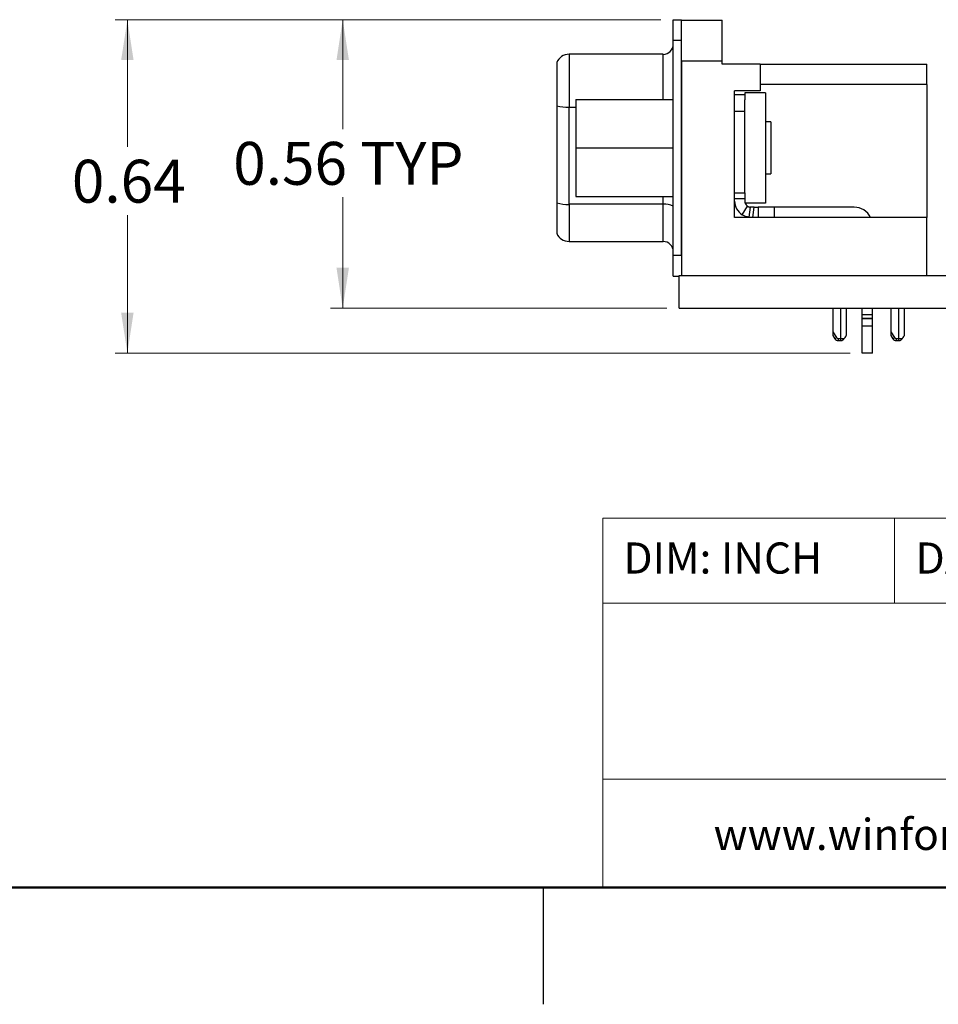
# Model space of a CAD drawing. Units: inches. Extents: x 0.1 to 10.1, y 0.1 to 6.5.
# Drawn here: x 4.1 to 5.9, y 0.1 to 2 of the extents above; entities that cross this region are included whole.
import ezdxf

# ---------------------------------------------------------------- set-up
doc = ezdxf.new("R2010")
doc.units = ezdxf.units.IN
doc.header["$LTSCALE"] = 0.6
doc.header["$MEASUREMENT"] = 0
doc.styles.add('SLDTEXTSTYLE0', font='TXT', dxfattribs={"width": 0.75})
doc.dimstyles.new('SLDDIMSTYLE2', dxfattribs={"dimtxt": 0.082677, "dimasz": 0.078, "dimexe": 0, "dimexo": 0.0625, "dimgap": 0.020669, "dimtad": 0, "dimtih": 1, "dimtoh": 1, "dimrnd": 1e-09, "dimdsep": 46, "dimtxsty": 'SLDTEXTSTYLE0', "dimsah": 1, "dimcen": 0.09, "dimadec": 0, "dimazin": 2, "dimtfac": 1, "dimtofl": 0, "dimtmove": 0, "dimatfit": 3, "dimfxl": 0, "dimfrac": 2, "dimtolj": 1, "dimtzin": 12, "dimarcsym": 0})

# ---------------------------------------------------------------- blocks, each defined once
blk = doc.blocks.new('_D_14')
at = {"color": 7, "linetype": 'Continuous', "lineweight": 18}
for p, q in [((5.3269, 1.9724), (4.2754, 1.9724)), ((4.299, 1.9724), (4.299, 1.7272)), ((4.299, 1.3298), (4.299, 1.5959)), ((5.691, 1.3298), (4.2754, 1.3298))]:
    blk.add_line(p, q, dxfattribs=at)
for points in [[(4.299, 1.9724), (4.287, 1.8944), (4.311, 1.8944)], [(4.299, 1.3298), (4.311, 1.4078), (4.287, 1.4078)]]:
    blk.add_solid(points, dxfattribs=at)
at = {"color": 7, "linetype": 'Continuous', "lineweight": 18, "insert": (4.1921, 1.7025), "char_height": 0.08268, "attachment_point": 1, "style": 'SLDTEXTSTYLE0'}
blk.add_mtext('0.64', dxfattribs=at)
blk = doc.blocks.new('_D_15')
at = {"color": 7, "linetype": 'Continuous', "lineweight": 18}
for p, q in [((5.3269, 1.9724), (4.6902, 1.9724)), ((4.7138, 1.9724), (4.7138, 1.7616)), ((4.7138, 1.4163), (4.7138, 1.6303)), ((5.338, 1.4163), (4.6902, 1.4163))]:
    blk.add_line(p, q, dxfattribs=at)
for points in [[(4.7138, 1.9724), (4.7018, 1.8944), (4.7258, 1.8944)], [(4.7138, 1.4163), (4.7258, 1.4943), (4.7018, 1.4943)]]:
    blk.add_solid(points, dxfattribs=at)
at = {"color": 7, "linetype": 'Continuous', "lineweight": 18, "char_height": 0.08268, "attachment_point": 1, "style": 'SLDTEXTSTYLE0'}
for s, insert in [('0.56', (4.5029, 1.7369)), ('TYP', (4.7477, 1.7369))]:
    blk.add_mtext(s, dxfattribs=dict(at, insert=insert))

msp = doc.modelspace()

# ---------------------------------------------------------------- linework, layer by layer
at = {"color": 7, "linetype": 'Continuous', "lineweight": 25}
for p, q in [((5.3505, 1.933), (5.3505, 1.9724)), ((5.3505, 1.9724), (5.3662, 1.9724)), ((5.3662, 1.933), (5.3662, 1.9724)), ((5.3662, 1.9714), (5.445, 1.9714)), ((5.445, 1.8927), (5.445, 1.9714)), ((5.3505, 1.933), (5.3662, 1.933)), ((5.3505, 1.5177), (5.3505, 1.933)), ((5.3662, 1.5177), (5.3662, 1.933)), ((5.1497, 1.9057), (5.1497, 1.804)), ((5.3308, 1.9057), (5.1497, 1.9057)), ((5.1261, 1.8899), (5.1261, 1.8067)), ((5.3662, 1.8927), (5.3662, 1.4793)), ((5.445, 1.8927), (5.3662, 1.8927)), ((5.445, 1.8868), (5.445, 1.8927)), ((5.5178, 1.8868), (5.445, 1.8868)), ((5.5178, 1.8868), (5.5178, 1.8356)), ((5.5178, 1.8868), (5.8387, 1.8868)), ((5.8387, 1.8474), (5.8387, 1.8868)), ((5.8387, 1.8474), (5.5178, 1.8474)), ((5.8387, 1.8474), (5.8387, 1.5915)), ((5.5178, 1.8356), (5.4686, 1.8356)), ((5.4686, 1.8023), (5.4686, 1.8356)), ((5.4883, 1.8277), (5.4686, 1.8277)), ((5.5283, 1.8316), (5.4883, 1.8316)), ((5.4883, 1.8316), (5.4883, 1.8181)), ((5.5283, 1.8316), (5.5283, 1.619)), ((5.1261, 1.8067), (5.1261, 1.6193)), ((5.1497, 1.6166), (5.1497, 1.804)), ((5.163, 1.8189), (5.3505, 1.8189)), ((5.163, 1.8189), (5.163, 1.7253)), ((5.4883, 1.7962), (5.4883, 1.8181)), ((5.4686, 1.7962), (5.4686, 1.8023)), ((5.4686, 1.7962), (5.4883, 1.7962)), ((5.4686, 1.6387), (5.4686, 1.7962)), ((5.4883, 1.6387), (5.4883, 1.7962)), ((5.5383, 1.7753), (5.5283, 1.7753)), ((5.5383, 1.7753), (5.5383, 1.6753)), ((5.163, 1.7253), (5.163, 1.6318)), ((5.163, 1.7253), (5.3505, 1.7253)), ((5.5283, 1.6753), (5.5383, 1.6753)), ((5.163, 1.6318), (5.3505, 1.6318)), ((5.4686, 1.6387), (5.4883, 1.6387)), ((5.4686, 1.5915), (5.4686, 1.6387)), ((5.4883, 1.6387), (5.4883, 1.6387)), ((5.4883, 1.6387), (5.4883, 1.619)), ((5.1261, 1.6193), (5.1261, 1.5608)), ((5.3308, 1.6166), (5.1497, 1.6166)), ((5.1497, 1.6166), (5.1497, 1.545)), ((5.3308, 1.545), (5.3308, 1.6166)), ((5.4883, 1.6269), (5.4686, 1.6269)), ((5.4833, 1.5963), (5.4938, 1.613)), ((5.5283, 1.619), (5.4883, 1.619)), ((5.4986, 1.6113), (5.4962, 1.5917)), ((5.5065, 1.6112), (5.5001, 1.6112)), ((5.5041, 1.5915), (5.5065, 1.6112)), ((5.5065, 1.6112), (5.5139, 1.6112)), ((5.5139, 1.6112), (5.5139, 1.5915)), ((5.5454, 1.6112), (5.5139, 1.6112)), ((5.5454, 1.5915), (5.5454, 1.6112)), ((5.6989, 1.6112), (5.5454, 1.6112)), ((5.8387, 1.5915), (5.4686, 1.5915)), ((5.8387, 1.4793), (5.8387, 1.5915)), ((5.1497, 1.545), (5.3308, 1.545)), ((5.3662, 1.5177), (5.3505, 1.5177)), ((5.3505, 1.4783), (5.3505, 1.5177)), ((5.3505, 1.4783), (5.3616, 1.4783)), ((5.3616, 1.4793), (7.4366, 1.4793)), ((5.3616, 1.4163), (5.3616, 1.4793)), ((5.3616, 1.4163), (7.4366, 1.4163)), ((5.6576, 1.4163), (5.6576, 1.3709)), ((5.684, 1.3639), (5.684, 1.4163)), ((5.7147, 1.4039), (5.7147, 1.4163)), ((5.7343, 1.4039), (5.7343, 1.4163)), ((5.7694, 1.4163), (5.7694, 1.3709)), ((5.7958, 1.3639), (5.7958, 1.4163)), ((5.7343, 1.4039), (5.7147, 1.4039)), ((5.7147, 1.3966), (5.7147, 1.4039)), ((5.7343, 1.3966), (5.7147, 1.3966)), ((5.7147, 1.3959), (5.7147, 1.3966)), ((5.7343, 1.3959), (5.7147, 1.3959)), ((5.7147, 1.3827), (5.7147, 1.3959)), ((5.7343, 1.3966), (5.7343, 1.4039)), ((5.7343, 1.3959), (5.7343, 1.3966)), ((5.7343, 1.3827), (5.7343, 1.3959)), ((5.6576, 1.3709), (5.6652, 1.3597)), ((5.6576, 1.3709), (5.6576, 1.3639)), ((5.7147, 1.3827), (5.7343, 1.3827)), ((5.7147, 1.3298), (5.7147, 1.3827)), ((5.7343, 1.3298), (5.7343, 1.3827)), ((5.7694, 1.3709), (5.777, 1.3597)), ((5.7694, 1.3709), (5.7694, 1.3639)), ((5.6576, 1.3639), (5.6619, 1.3575)), ((5.6684, 1.358), (5.6725, 1.358)), ((5.6684, 1.358), (5.6684, 1.3541)), ((5.6684, 1.3541), (5.6725, 1.3541)), ((5.6725, 1.358), (5.6725, 1.3541)), ((5.6725, 1.358), (5.6799, 1.358)), ((5.7694, 1.3639), (5.7737, 1.3575)), ((5.7802, 1.358), (5.7843, 1.358)), ((5.7802, 1.358), (5.7802, 1.3541)), ((5.7802, 1.3541), (5.7843, 1.3541)), ((5.7843, 1.358), (5.7843, 1.3541)), ((5.7843, 1.358), (5.7917, 1.358)), ((5.7343, 1.3298), (5.7147, 1.3298)), ((5.1, 0.3), (5.1, 0.075))]:
    msp.add_line(p, q, dxfattribs=at)
at = {"color": 8, "linetype": 'Continuous', "lineweight": 25}
for p, q in [((5.3308, 1.8189), (5.3308, 1.9057)), ((5.1497, 1.804), (5.163, 1.804)), ((5.3308, 1.6166), (5.3308, 1.6318)), ((5.6725, 1.4163), (5.6725, 1.358)), ((5.7843, 1.4163), (5.7843, 1.358))]:
    msp.add_line(p, q, dxfattribs=at)
at = {"color": 7, "linetype": 'Continuous', "lineweight": 18}
for p, q in [((9.9, 1.0115), (5.2148, 1.0115)), ((5.2148, 1.0115), (5.2148, 0.3)), ((5.7764, 1.0115), (5.7764, 0.8477)), ((7.3864, 0.8477), (5.2148, 0.8477)), ((7.3864, 0.5088), (5.2148, 0.5088))]:
    msp.add_line(p, q, dxfattribs=at)
at = {"color": 7, "linetype": 'Continuous', "lineweight": 50}
msp.add_line((9.9, 0.3), (0.3, 0.3), dxfattribs=at)
at = {"color": 7, "linetype": 'Continuous', "lineweight": 25, "flags": 128}
for points in [[(5.6619, 1.3575), (5.662, 1.3576), (5.6622, 1.3577), (5.6625, 1.3579), (5.6629, 1.3582), (5.6634, 1.3585), (5.6639, 1.3589), (5.6645, 1.3593), (5.6652, 1.3597)], [(5.7737, 1.3575), (5.7738, 1.3576), (5.774, 1.3577), (5.7743, 1.3579), (5.7747, 1.3582), (5.7752, 1.3585), (5.7757, 1.3589), (5.7764, 1.3593), (5.777, 1.3597)]]:
    msp.add_lwpolyline(points, dxfattribs=at)
at = {"color": 7, "linetype": 'Continuous', "lineweight": 25}
for centre, radius, start, end in [((5.3308, 1.9253), 0.0197, 270, 0), ((5.1497, 1.8801), 0.0256, 90, 157.3801), ((5.1465, 1.8801), 0.0762, 254.4195, 272.3736), ((5.1465, 1.6927), 0.0762, 254.4196, 272.3735), ((5.3356, 1.5857), 0.0313, 61.5183, 98.7795), ((5.5001, 1.623), 0.0315, 180, 237.8622), ((5.5001, 1.623), 0.0118, 199.4712, 237.8622), ((5.6989, 1.5757), 0.0354, 26.3878, 90), ((5.1497, 1.5706), 0.0256, 202.6199, 270), ((5.3308, 1.5253), 0.0197, 0, 90), ((5.6684, 1.362), 0.00787, 214.2157, 270), ((5.7802, 1.362), 0.00787, 214.2157, 270)]:
    msp.add_arc(centre, radius, start, end, dxfattribs=at)
for points, knots in [([(5.4938, 1.613), (5.4941, 1.6128), (5.4948, 1.6124), (5.4959, 1.6119), (5.4972, 1.6115), (5.4983, 1.6113), (5.4985, 1.6113), (5.4986, 1.6113)], [0, 0, 0, 0, 0.113037, 0.225586, 0.3957, 0.648199, 1, 1, 1, 1]), ([(5.4962, 1.5917), (5.4961, 1.5917), (5.496, 1.5918), (5.495, 1.5919), (5.4929, 1.5923), (5.4891, 1.5933), (5.4857, 1.5949), (5.4837, 1.5961), (5.4833, 1.5963)], [0, 0, 0, 0, 0.095097, 0.189701, 0.344956, 0.587739, 0.929699, 1, 1, 1, 1]), ([(5.5001, 1.6112), (5.4996, 1.6112), (5.4988, 1.6112), (5.4987, 1.6113), (5.4986, 1.6113)], [0, 0, 0, 0, 0.536233, 1, 1, 1, 1]), ([(5.6652, 1.3597), (5.6654, 1.3595), (5.6658, 1.359), (5.6666, 1.3584), (5.6675, 1.3581), (5.6681, 1.358), (5.6684, 1.358)], [0, 0, 0, 0, 0.258054, 0.500009, 0.741952, 1, 1, 1, 1]), ([(5.6725, 1.3541), (5.6731, 1.3541), (5.6741, 1.3541), (5.6751, 1.3541), (5.6756, 1.3541)], [0, 0, 0, 0, 0.500002, 1, 1, 1, 1]), ([(5.6799, 1.358), (5.6796, 1.3575), (5.6789, 1.3567), (5.6778, 1.3555), (5.6768, 1.3547), (5.6761, 1.3542), (5.6758, 1.3541), (5.6756, 1.3541)], [0, 0, 0, 0, 0.279385, 0.481697, 0.685147, 0.860581, 1, 1, 1, 1]), ([(5.6799, 1.358), (5.6809, 1.3595), (5.6824, 1.3616), (5.6836, 1.3634), (5.6839, 1.3639), (5.684, 1.3639), (5.684, 1.3639)], [0, 0, 0, 0, 0.512966, 0.737683, 0.964287, 1, 1, 1, 1]), ([(5.777, 1.3597), (5.7772, 1.3595), (5.7776, 1.359), (5.7784, 1.3584), (5.7793, 1.3581), (5.7799, 1.358), (5.7802, 1.358)], [0, 0, 0, 0, 0.258071, 0.499986, 0.741923, 1, 1, 1, 1]), ([(5.7843, 1.3541), (5.7849, 1.3541), (5.7859, 1.3541), (5.7869, 1.3541), (5.7874, 1.3541)], [0, 0, 0, 0, 0.500024, 1, 1, 1, 1]), ([(5.7917, 1.358), (5.7914, 1.3575), (5.7907, 1.3567), (5.7896, 1.3555), (5.7886, 1.3547), (5.7879, 1.3542), (5.7876, 1.3541), (5.7874, 1.3541)], [0, 0, 0, 0, 0.280647, 0.482746, 0.685969, 0.861284, 1, 1, 1, 1]), ([(5.7917, 1.358), (5.7927, 1.3595), (5.7942, 1.3616), (5.7954, 1.3634), (5.7958, 1.3639), (5.7958, 1.3639), (5.7958, 1.3639)], [0, 0, 0, 0, 0.512416, 0.737227, 0.963926, 1, 1, 1, 1])]:
    msp.add_open_spline(points, degree=3, knots=knots, dxfattribs=at)

# ---------------------------------------------------------------- texts
at = {"color": 7, "linetype": 'Continuous', "lineweight": 0, "char_height": 0.06, "attachment_point": 1, "style": 'SLDTEXTSTYLE0'}
for s, insert in [('DIM: INCH', (5.2544, 0.965)), ('DATE:', (5.8172, 0.965)), ('www.winford.com', (5.4282, 0.4324))]:
    msp.add_mtext(s, dxfattribs=dict(at, insert=insert))

# ---------------------------------------------------------------- dimensions: what is measured, and where the dimension line sits
at = {"color": 7, "linetype": 'Continuous', "lineweight": 18}
dim = msp.add_linear_dim(base=(4.299, 1.3298), p1=(5.3505, 1.9724), p2=(5.7147, 1.3298), angle=90, dimstyle='SLDDIMSTYLE2', dxfattribs=at)
dim.commit()
dim.dimension.update_dxf_attribs({"geometry": '_D_14', "text_midpoint": (4.299, 1.6615), "dimtype": 160})
dim = msp.add_linear_dim(base=(4.7138, 1.4163), p1=(5.3505, 1.9724), p2=(5.3616, 1.4163), angle=90, text='<> TYP', dimstyle='SLDDIMSTYLE2', dxfattribs=at)
dim.commit()
dim.dimension.update_dxf_attribs({"geometry": '_D_15', "text_midpoint": (4.7138, 1.696), "dimtype": 160})

doc.saveas('drawing.dxf')
